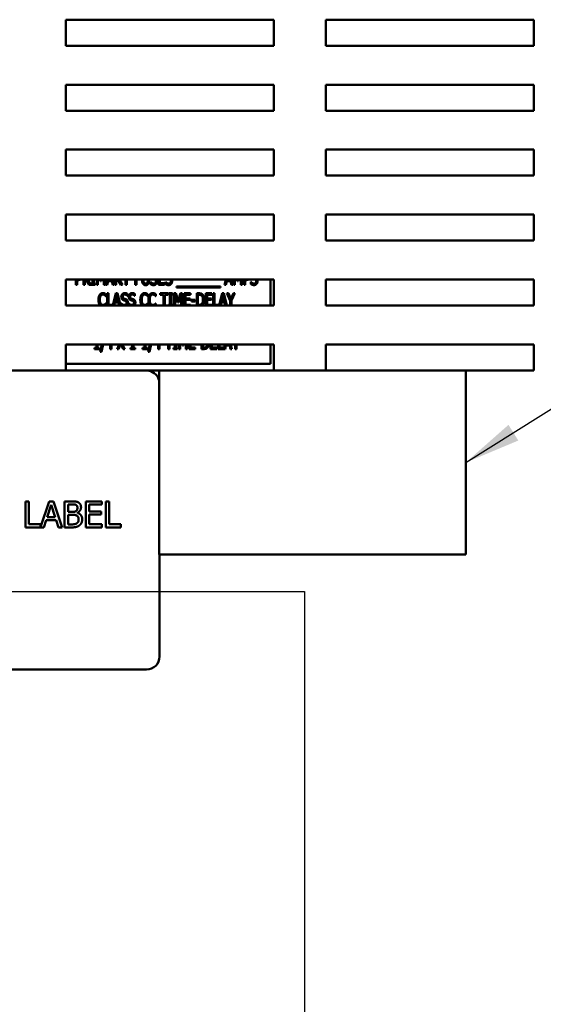
# Model space of a CAD drawing. Units: inches. Extents: x 0.5 to 21.5, y 0.2 to 16.7.
# Drawn here: x 7 to 7.9, y 7.9 to 9.6 of the extents above; entities that cross this region are included whole.
import ezdxf

# ---------------------------------------------------------------- set-up
doc = ezdxf.new("R2010")
doc.units = ezdxf.units.IN
doc.header["$MEASUREMENT"] = 0
for name, color, linetype, lineweight in [('Sketch Geometry (ANSI)', 7, 'Continuous', 25), ('Symbol (ANSI)', 7, 'Continuous', 25), ('Visible (ANSI)', 7, 'Continuous', 50)]:
    doc.layers.add(name, color=color, linetype=linetype, lineweight=lineweight)
doc.styles.add('Note Text (ANSI)', font='tahoma.ttf')
doc.dimstyles.new('Default (ANSI)$7', dxfattribs={"dimtxt": 0.12, "dimasz": 0.098425, "dimexe": 0.125, "dimexo": 0.0625, "dimgap": 0.031496, "dimtad": 0, "dimtih": 1, "dimtoh": 1, "dimrnd": 1e-08, "dimzin": 0, "dimdsep": 46, "dimtxsty": 'Note Text (ANSI)', "dimcen": 0.09, "dimdle": 0.393701, "dimclrd": 256, "dimclre": 256, "dimclrt": 256, "dimadec": 0, "dimazin": 1, "dimtfac": 1, "dimtofl": 0, "dimtmove": 0, "dimatfit": 3, "dimfxl": 1, "dimtolj": 1, "dimtzin": 4, "dimlwd": -1, "dimlwe": -1, "dimarcsym": 0})

msp = doc.modelspace()

# ---------------------------------------------------------------- linework, layer by layer
at = {"layer": 'Sketch Geometry (ANSI)', "linetype": 'Continuous'}
for p, q in [((6.149, 8.6171), (7.4939, 8.6171)), ((7.4939, 8.6171), (7.4939, 7.2336))]:
    msp.add_line(p, q, dxfattribs=at)
at = {"layer": 'Visible (ANSI)'}
for p, q in [((7.0767, 9.5716), (7.0767, 9.617)), ((7.0767, 9.617), (7.4403, 9.617)), ((7.4403, 9.617), (7.4403, 9.5716)), ((7.5312, 9.5716), (7.5312, 9.617)), ((7.5312, 9.617), (7.8948, 9.617)), ((7.8948, 9.617), (7.8948, 9.5716)), ((7.4403, 9.5716), (7.0767, 9.5716)), ((7.8948, 9.5716), (7.5312, 9.5716)), ((7.0767, 9.4579), (7.0767, 9.5034)), ((7.0767, 9.5034), (7.4403, 9.5034)), ((7.4403, 9.5034), (7.4403, 9.4579)), ((7.5312, 9.4579), (7.5312, 9.5034)), ((7.5312, 9.5034), (7.8948, 9.5034)), ((7.8948, 9.5034), (7.8948, 9.4579)), ((7.4403, 9.4579), (7.0767, 9.4579)), ((7.8948, 9.4579), (7.5312, 9.4579)), ((7.0767, 9.3443), (7.0767, 9.3898)), ((7.0767, 9.3898), (7.4403, 9.3898)), ((7.4403, 9.3898), (7.4403, 9.3443)), ((7.5312, 9.3443), (7.5312, 9.3898)), ((7.5312, 9.3898), (7.8948, 9.3898)), ((7.8948, 9.3898), (7.8948, 9.3443)), ((7.4403, 9.3443), (7.0767, 9.3443)), ((7.8948, 9.3443), (7.5312, 9.3443)), ((7.0767, 9.2307), (7.0767, 9.2761)), ((7.0767, 9.2761), (7.4403, 9.2761)), ((7.4403, 9.2761), (7.4403, 9.2307)), ((7.5312, 9.2307), (7.5312, 9.2761)), ((7.5312, 9.2761), (7.8948, 9.2761)), ((7.8948, 9.2761), (7.8948, 9.2307)), ((7.4403, 9.2307), (7.0767, 9.2307)), ((7.8948, 9.2307), (7.5312, 9.2307)), ((7.0767, 9.117), (7.0767, 9.1625)), ((7.0767, 9.1625), (7.4403, 9.1625)), ((7.0942, 9.1533), (7.0942, 9.1625)), ((7.0965, 9.1618), (7.0965, 9.1533)), ((7.0984, 9.1618), (7.0965, 9.1618)), ((7.1071, 9.1533), (7.1071, 9.1625)), ((7.1094, 9.1624), (7.1094, 9.1533)), ((7.112, 9.1624), (7.1094, 9.1624)), ((7.1174, 9.1533), (7.112, 9.1624)), ((7.1147, 9.1625), (7.1203, 9.1533)), ((7.1232, 9.1556), (7.1232, 9.1625)), ((7.1254, 9.1625), (7.1254, 9.1556)), ((7.1304, 9.1533), (7.1304, 9.1625)), ((7.1325, 9.1625), (7.1325, 9.1533)), ((7.1369, 9.1596), (7.1359, 9.1625)), ((7.1392, 9.1625), (7.1383, 9.1596)), ((7.1427, 9.1533), (7.1427, 9.1625)), ((7.145, 9.1625), (7.145, 9.1533)), ((7.1466, 9.1533), (7.1489, 9.1625)), ((7.1511, 9.1625), (7.151, 9.1622)), ((7.151, 9.1622), (7.1563, 9.1622)), ((7.1563, 9.1622), (7.1562, 9.1625)), ((7.1585, 9.1625), (7.1609, 9.1533)), ((7.1625, 9.1533), (7.1625, 9.1625)), ((7.1673, 9.1624), (7.1647, 9.1624)), ((7.1647, 9.1624), (7.1647, 9.1533)), ((7.1727, 9.1533), (7.1673, 9.1624)), ((7.17, 9.1625), (7.1757, 9.1533)), ((7.1809, 9.1533), (7.1809, 9.1625)), ((7.1832, 9.1625), (7.1832, 9.1533)), ((7.1978, 9.1533), (7.1978, 9.1625)), ((7.2001, 9.1625), (7.2001, 9.1533)), ((7.2098, 9.1619), (7.2098, 9.1625)), ((7.2121, 9.1625), (7.2121, 9.1619)), ((7.2199, 9.1618), (7.2199, 9.1625)), ((7.2221, 9.1625), (7.2221, 9.1619)), ((7.2385, 9.1533), (7.2385, 9.1625)), ((7.2407, 9.1625), (7.2407, 9.156)), ((7.3541, 9.1533), (7.3565, 9.1625)), ((7.3587, 9.1625), (7.3586, 9.1622)), ((7.3586, 9.1622), (7.3638, 9.1622)), ((7.3638, 9.1622), (7.3638, 9.1625)), ((7.3661, 9.1625), (7.3684, 9.1533)), ((7.37, 9.1533), (7.37, 9.1625)), ((7.3721, 9.1625), (7.3721, 9.1533)), ((7.3765, 9.1596), (7.3756, 9.1625)), ((7.3789, 9.1625), (7.3779, 9.1596)), ((7.3823, 9.1533), (7.3823, 9.1625)), ((7.3846, 9.1625), (7.3846, 9.1533)), ((7.3881, 9.1533), (7.3881, 9.1625)), ((7.3903, 9.1618), (7.3903, 9.1533)), ((7.3923, 9.1618), (7.3903, 9.1618)), ((7.4342, 9.117), (7.4342, 9.1625)), ((7.4403, 9.1625), (7.4403, 9.117)), ((7.5312, 9.117), (7.5312, 9.1625)), ((7.5312, 9.1625), (7.8948, 9.1625)), ((7.8948, 9.1625), (7.8948, 9.117)), ((7.0965, 9.1533), (7.0942, 9.1533)), ((7.1094, 9.1533), (7.1071, 9.1533)), ((7.1203, 9.1533), (7.1174, 9.1533)), ((7.121, 9.1533), (7.121, 9.1556)), ((7.121, 9.1556), (7.1232, 9.1556)), ((7.1276, 9.1533), (7.121, 9.1533)), ((7.1254, 9.1556), (7.1276, 9.1556)), ((7.1276, 9.1556), (7.1276, 9.1533)), ((7.1325, 9.1533), (7.1304, 9.1533)), ((7.1383, 9.1596), (7.1369, 9.1596)), ((7.145, 9.1533), (7.1427, 9.1533)), ((7.1489, 9.1533), (7.1466, 9.1533)), ((7.1504, 9.1597), (7.1489, 9.1533)), ((7.1569, 9.1597), (7.1504, 9.1597)), ((7.1585, 9.1533), (7.1569, 9.1597)), ((7.1609, 9.1533), (7.1585, 9.1533)), ((7.1647, 9.1533), (7.1625, 9.1533)), ((7.1757, 9.1533), (7.1727, 9.1533)), ((7.1832, 9.1533), (7.1809, 9.1533)), ((7.2001, 9.1533), (7.1978, 9.1533)), ((7.2245, 9.1585), (7.2247, 9.1585)), ((7.2245, 9.1547), (7.2245, 9.1585)), ((7.2491, 9.1533), (7.2385, 9.1533)), ((7.2407, 9.156), (7.2491, 9.156)), ((7.2491, 9.156), (7.2491, 9.1533)), ((7.2508, 9.1585), (7.2509, 9.1585)), ((7.2508, 9.1547), (7.2508, 9.1585)), ((7.2701, 9.1487), (7.2701, 9.1507)), ((7.2701, 9.1507), (7.3471, 9.1507)), ((7.3471, 9.1487), (7.2701, 9.1487)), ((7.3471, 9.1507), (7.3471, 9.1487)), ((7.3564, 9.1533), (7.3541, 9.1533)), ((7.358, 9.1597), (7.3564, 9.1533)), ((7.3645, 9.1597), (7.358, 9.1597)), ((7.366, 9.1533), (7.3645, 9.1597)), ((7.3684, 9.1533), (7.366, 9.1533)), ((7.3721, 9.1533), (7.37, 9.1533)), ((7.3779, 9.1596), (7.3765, 9.1596)), ((7.3846, 9.1533), (7.3823, 9.1533)), ((7.3903, 9.1533), (7.3881, 9.1533)), ((7.4001, 9.1585), (7.4003, 9.1585)), ((7.4001, 9.1547), (7.4001, 9.1585)), ((7.1464, 9.1335), (7.1462, 9.1335)), ((7.1464, 9.1371), (7.1464, 9.1335)), ((7.1485, 9.1386), (7.1508, 9.1386)), ((7.1485, 9.117), (7.1485, 9.1386)), ((7.1508, 9.1386), (7.1508, 9.1186)), ((7.1587, 9.117), (7.1641, 9.1386)), ((7.1654, 9.1355), (7.1628, 9.1248)), ((7.1641, 9.1386), (7.1669, 9.1386)), ((7.1681, 9.1248), (7.1654, 9.1355)), ((7.1669, 9.1386), (7.1723, 9.117)), ((7.1843, 9.1339), (7.1842, 9.1339)), ((7.1843, 9.1375), (7.1843, 9.1339)), ((7.1974, 9.1339), (7.1972, 9.1339)), ((7.1974, 9.1375), (7.1974, 9.1339)), ((7.2196, 9.1335), (7.2195, 9.1335)), ((7.2196, 9.1371), (7.2196, 9.1335)), ((7.2337, 9.1335), (7.2335, 9.1335)), ((7.2337, 9.1371), (7.2337, 9.1335)), ((7.2414, 9.1359), (7.2414, 9.1386)), ((7.2414, 9.1386), (7.2551, 9.1386)), ((7.2471, 9.1359), (7.2414, 9.1359)), ((7.2471, 9.117), (7.2471, 9.1359)), ((7.2494, 9.1359), (7.2494, 9.117)), ((7.2551, 9.1359), (7.2494, 9.1359)), ((7.2551, 9.1386), (7.2551, 9.1359)), ((7.2562, 9.1386), (7.2628, 9.1386)), ((7.2562, 9.1363), (7.2562, 9.1386)), ((7.2583, 9.1363), (7.2562, 9.1363)), ((7.2583, 9.1182), (7.2583, 9.1363)), ((7.2628, 9.1363), (7.2606, 9.1363)), ((7.2606, 9.1363), (7.2606, 9.1182)), ((7.2628, 9.1386), (7.2628, 9.1363)), ((7.2656, 9.1386), (7.2686, 9.1386)), ((7.2656, 9.117), (7.2656, 9.1386)), ((7.2721, 9.1222), (7.2677, 9.1355)), ((7.2677, 9.1355), (7.2677, 9.117)), ((7.2686, 9.1386), (7.2729, 9.126)), ((7.2729, 9.126), (7.277, 9.1386)), ((7.2779, 9.1355), (7.2734, 9.1222)), ((7.277, 9.1386), (7.2801, 9.1386)), ((7.2779, 9.117), (7.2779, 9.1355)), ((7.2801, 9.1386), (7.2801, 9.117)), ((7.2836, 9.1386), (7.2943, 9.1386)), ((7.2836, 9.117), (7.2836, 9.1386)), ((7.2859, 9.1359), (7.2859, 9.1297)), ((7.2943, 9.1359), (7.2859, 9.1359)), ((7.2859, 9.1297), (7.2937, 9.1297)), ((7.2937, 9.127), (7.2859, 9.127)), ((7.2859, 9.127), (7.2859, 9.1186)), ((7.2937, 9.1297), (7.2937, 9.127)), ((7.2943, 9.1386), (7.2943, 9.1359)), ((7.2961, 9.1245), (7.2961, 9.1272)), ((7.2961, 9.1272), (7.3025, 9.1272)), ((7.3025, 9.1272), (7.3025, 9.1245)), ((7.3053, 9.117), (7.3053, 9.1386)), ((7.3053, 9.1386), (7.3091, 9.1386)), ((7.3093, 9.136), (7.3075, 9.136)), ((7.3075, 9.136), (7.3075, 9.1185)), ((7.3212, 9.1386), (7.3318, 9.1386)), ((7.3212, 9.117), (7.3212, 9.1386)), ((7.3234, 9.1359), (7.3234, 9.1297)), ((7.3318, 9.1359), (7.3234, 9.1359)), ((7.3234, 9.1297), (7.3312, 9.1297)), ((7.3312, 9.127), (7.3234, 9.127)), ((7.3234, 9.127), (7.3234, 9.1186)), ((7.3312, 9.1297), (7.3312, 9.127)), ((7.3318, 9.1386), (7.3318, 9.1359)), ((7.3343, 9.117), (7.3343, 9.1386)), ((7.3343, 9.1386), (7.3366, 9.1386)), ((7.3366, 9.1386), (7.3366, 9.1186)), ((7.3444, 9.117), (7.3499, 9.1386)), ((7.3512, 9.1355), (7.3486, 9.1248)), ((7.3499, 9.1386), (7.3526, 9.1386)), ((7.3538, 9.1248), (7.3512, 9.1355)), ((7.3526, 9.1386), (7.3581, 9.117)), ((7.3639, 9.1256), (7.3582, 9.1386)), ((7.3582, 9.1386), (7.3607, 9.1386)), ((7.3607, 9.1386), (7.3651, 9.1286)), ((7.3651, 9.1286), (7.3695, 9.1386)), ((7.3719, 9.1386), (7.3662, 9.1259)), ((7.3662, 9.1259), (7.3662, 9.117)), ((7.3695, 9.1386), (7.3719, 9.1386)), ((7.4403, 9.117), (7.0767, 9.117)), ((7.1463, 9.121), (7.1464, 9.121)), ((7.1464, 9.121), (7.1464, 9.1174)), ((7.1508, 9.1186), (7.1584, 9.1186)), ((7.1584, 9.1186), (7.1584, 9.117)), ((7.1622, 9.1222), (7.1609, 9.117)), ((7.1687, 9.1222), (7.1622, 9.1222)), ((7.1628, 9.1248), (7.1681, 9.1248)), ((7.17, 9.117), (7.1687, 9.1222)), ((7.1734, 9.1173), (7.1734, 9.121)), ((7.1734, 9.121), (7.1736, 9.121)), ((7.1865, 9.121), (7.1866, 9.121)), ((7.1865, 9.1173), (7.1865, 9.121)), ((7.2195, 9.121), (7.2196, 9.121)), ((7.2196, 9.121), (7.2196, 9.1174)), ((7.2335, 9.121), (7.2337, 9.121)), ((7.2337, 9.121), (7.2337, 9.1174)), ((7.2562, 9.1182), (7.2583, 9.1182)), ((7.2562, 9.117), (7.2562, 9.1182)), ((7.2606, 9.1182), (7.2628, 9.1182)), ((7.2628, 9.1182), (7.2628, 9.117)), ((7.2734, 9.1222), (7.2721, 9.1222)), ((7.2859, 9.1186), (7.2943, 9.1186)), ((7.2943, 9.1186), (7.2943, 9.117)), ((7.3025, 9.1245), (7.2961, 9.1245)), ((7.3075, 9.1185), (7.3093, 9.1185)), ((7.3234, 9.1186), (7.3318, 9.1186)), ((7.3318, 9.1186), (7.3318, 9.117)), ((7.3366, 9.1186), (7.3442, 9.1186)), ((7.3442, 9.1186), (7.3442, 9.117)), ((7.348, 9.1222), (7.3467, 9.117)), ((7.3545, 9.1222), (7.348, 9.1222)), ((7.3486, 9.1248), (7.3538, 9.1248)), ((7.3557, 9.117), (7.3545, 9.1222)), ((7.3639, 9.117), (7.3639, 9.1256)), ((7.8948, 9.117), (7.5312, 9.117)), ((7.0767, 9.0034), (7.0767, 9.0489)), ((7.0767, 9.0489), (7.4403, 9.0489)), ((7.1267, 9.0434), (7.1298, 9.0434)), ((7.1267, 9.0411), (7.1267, 9.0434)), ((7.135, 9.0411), (7.1267, 9.0411)), ((7.1298, 9.0434), (7.1298, 9.0489)), ((7.132, 9.0489), (7.132, 9.0434)), ((7.132, 9.0434), (7.135, 9.0434)), ((7.135, 9.0434), (7.135, 9.0411)), ((7.1367, 9.0361), (7.1396, 9.0489)), ((7.1416, 9.0489), (7.1386, 9.0361)), ((7.1539, 9.0411), (7.1539, 9.0489)), ((7.1561, 9.0411), (7.1539, 9.0411)), ((7.1561, 9.0489), (7.1561, 9.0411)), ((7.1661, 9.0411), (7.1698, 9.0489)), ((7.1685, 9.0411), (7.1661, 9.0411)), ((7.1721, 9.0489), (7.1685, 9.0411)), ((7.1769, 9.0411), (7.1733, 9.0489)), ((7.1758, 9.0489), (7.1795, 9.0411)), ((7.1795, 9.0411), (7.1769, 9.0411)), ((7.1895, 9.0411), (7.1895, 9.0434)), ((7.1895, 9.0434), (7.1926, 9.0434)), ((7.1978, 9.0411), (7.1895, 9.0411)), ((7.1926, 9.0434), (7.1926, 9.0489)), ((7.1947, 9.0489), (7.1947, 9.0434)), ((7.1947, 9.0434), (7.1978, 9.0434)), ((7.1978, 9.0434), (7.1978, 9.0411)), ((7.2108, 9.0411), (7.2108, 9.0434)), ((7.2108, 9.0434), (7.2138, 9.0434)), ((7.2191, 9.0411), (7.2108, 9.0411)), ((7.2138, 9.0434), (7.2138, 9.0489)), ((7.216, 9.0489), (7.216, 9.0434)), ((7.216, 9.0434), (7.2191, 9.0434)), ((7.2191, 9.0434), (7.2191, 9.0411)), ((7.2207, 9.0361), (7.2236, 9.0489)), ((7.2256, 9.0489), (7.2226, 9.0361)), ((7.2379, 9.0411), (7.2379, 9.0489)), ((7.2401, 9.0411), (7.2379, 9.0411)), ((7.2401, 9.0489), (7.2401, 9.0411)), ((7.2557, 9.0411), (7.2557, 9.0489)), ((7.258, 9.0411), (7.2557, 9.0411)), ((7.258, 9.0489), (7.258, 9.0411)), ((7.2648, 9.0434), (7.2669, 9.0434)), ((7.2648, 9.0411), (7.2648, 9.0434)), ((7.2714, 9.0411), (7.2648, 9.0411)), ((7.2669, 9.0434), (7.2669, 9.0489)), ((7.2692, 9.0489), (7.2692, 9.0434)), ((7.2692, 9.0434), (7.2714, 9.0434)), ((7.2714, 9.0434), (7.2714, 9.0411)), ((7.2741, 9.0411), (7.2741, 9.0489)), ((7.2763, 9.0411), (7.2741, 9.0411)), ((7.2763, 9.0489), (7.2763, 9.0411)), ((7.2807, 9.0473), (7.2802, 9.0489)), ((7.282, 9.0473), (7.2807, 9.0473)), ((7.2825, 9.0489), (7.282, 9.0473)), ((7.2865, 9.0411), (7.2865, 9.0489)), ((7.2887, 9.0411), (7.2865, 9.0411)), ((7.2887, 9.0489), (7.2887, 9.0411)), ((7.2922, 9.0411), (7.2922, 9.0489)), ((7.3029, 9.0411), (7.2922, 9.0411)), ((7.2945, 9.0489), (7.2945, 9.0437)), ((7.2945, 9.0437), (7.3029, 9.0437)), ((7.3029, 9.0437), (7.3029, 9.0411)), ((7.3139, 9.0411), (7.3139, 9.0489)), ((7.3178, 9.0411), (7.3139, 9.0411)), ((7.3161, 9.0489), (7.3161, 9.0437)), ((7.3161, 9.0437), (7.3178, 9.0437)), ((7.3297, 9.0411), (7.3297, 9.0489)), ((7.3404, 9.0411), (7.3297, 9.0411)), ((7.332, 9.0489), (7.332, 9.0437)), ((7.332, 9.0437), (7.3404, 9.0437)), ((7.3404, 9.0437), (7.3404, 9.0411)), ((7.3429, 9.0411), (7.3429, 9.0489)), ((7.355, 9.0411), (7.3429, 9.0411)), ((7.3452, 9.0489), (7.3452, 9.0437)), ((7.3452, 9.0437), (7.3528, 9.0437)), ((7.3528, 9.0413), (7.3547, 9.0489)), ((7.3528, 9.0437), (7.3528, 9.0413)), ((7.3565, 9.0474), (7.355, 9.0411)), ((7.363, 9.0474), (7.3565, 9.0474)), ((7.3646, 9.0411), (7.363, 9.0474)), ((7.367, 9.0411), (7.3646, 9.0411)), ((7.365, 9.0489), (7.367, 9.0411)), ((7.3725, 9.0411), (7.3725, 9.0489)), ((7.3748, 9.0411), (7.3725, 9.0411)), ((7.3748, 9.0489), (7.3748, 9.0411)), ((7.4342, 9.0154), (7.4342, 9.0489)), ((7.4403, 9.0489), (7.4403, 9.0034)), ((7.5312, 9.0034), (7.5312, 9.0489)), ((7.5312, 9.0489), (7.8948, 9.0489)), ((7.8948, 9.0489), (7.8948, 9.0034)), ((7.1386, 9.0361), (7.1367, 9.0361)), ((7.2226, 9.0361), (7.2207, 9.0361)), ((7.0767, 9.0154), (7.4342, 9.0154)), ((7.2177, 9.0034), (6.195, 9.0034)), ((7.2394, 9.0034), (7.2177, 9.0034)), ((7.2394, 9.0034), (7.2394, 8.6816)), ((7.7758, 9.0034), (7.2394, 9.0034)), ((7.8948, 9.0034), (7.7758, 9.0034)), ((7.7758, 8.6816), (7.7758, 9.0034)), ((7.0057, 8.7747), (7.0118, 8.7747)), ((7.0057, 8.7292), (7.0057, 8.7747)), ((7.0118, 8.7747), (7.0118, 8.7346)), ((7.0321, 8.7297), (7.0472, 8.7747)), ((7.0508, 8.7685), (7.0438, 8.7471)), ((7.0472, 8.7747), (7.0547, 8.7747)), ((7.0579, 8.7471), (7.0508, 8.7685)), ((7.0547, 8.7747), (7.07, 8.7292)), ((7.0743, 8.7747), (7.0864, 8.7747)), ((7.0743, 8.7292), (7.0743, 8.7747)), ((7.0804, 8.7695), (7.0804, 8.7562)), ((7.0861, 8.7695), (7.0804, 8.7695)), ((7.1112, 8.7747), (7.1396, 8.7747)), ((7.1112, 8.7292), (7.1112, 8.7747)), ((7.1172, 8.7693), (7.1172, 8.7569)), ((7.1396, 8.7693), (7.1172, 8.7693)), ((7.1396, 8.7747), (7.1396, 8.7693)), ((7.1462, 8.7747), (7.1523, 8.7747)), ((7.1462, 8.7292), (7.1462, 8.7747)), ((7.1523, 8.7747), (7.1523, 8.7346)), ((7.0804, 8.7562), (7.0872, 8.7562)), ((7.0872, 8.7512), (7.0804, 8.7512)), ((7.0804, 8.7512), (7.0804, 8.7344)), ((7.0966, 8.7547), (7.0966, 8.7545)), ((7.1172, 8.7569), (7.1381, 8.7569)), ((7.1172, 8.7515), (7.1172, 8.7346)), ((7.1381, 8.7515), (7.1172, 8.7515)), ((7.1381, 8.7569), (7.1381, 8.7515)), ((7.0118, 8.7346), (7.0321, 8.7346)), ((7.0321, 8.7346), (7.0321, 8.7297)), ((7.0422, 8.742), (7.038, 8.7292)), ((7.0595, 8.742), (7.0422, 8.742)), ((7.0438, 8.7471), (7.0579, 8.7471)), ((7.0636, 8.7292), (7.0595, 8.742)), ((7.0804, 8.7344), (7.0853, 8.7344)), ((7.1172, 8.7346), (7.1396, 8.7346)), ((7.1396, 8.7346), (7.1396, 8.7292)), ((7.1523, 8.7346), (7.1726, 8.7346)), ((7.1726, 8.7346), (7.1726, 8.7292)), ((7.038, 8.7292), (7.0057, 8.7292)), ((7.07, 8.7292), (7.0636, 8.7292)), ((7.0874, 8.7292), (7.0743, 8.7292)), ((7.1396, 8.7292), (7.1112, 8.7292)), ((7.1726, 8.7292), (7.1462, 8.7292)), ((7.2394, 8.6816), (7.7758, 8.6816)), ((7.2404, 8.5034), (7.2404, 8.6816)), ((6.195, 8.4807), (7.2177, 8.4807))]:
    msp.add_line(p, q, dxfattribs=at)
for centre, start, end in [((7.2177, 8.9807), 17.3493, 90), ((7.2177, 8.5034), 270, 0)]:
    msp.add_arc(centre, 0.0227, start, end, dxfattribs=at)
for points, knots in [([(7.1016, 9.1625), (7.1015, 9.1624), (7.1002, 9.1618), (7.0984, 9.1618)], [0.9087, 0.9087, 0.9087, 1, 2, 2, 2]), ([(7.2338, 9.1593), (7.2338, 9.1607), (7.2329, 9.1621), (7.2323, 9.1625)], [0, 0, 0, 1, 1.692642, 1.692642, 1.692642]), ([(7.26, 9.1593), (7.26, 9.1607), (7.2591, 9.1621), (7.2585, 9.1625)], [0, 0, 0, 1, 1.692642, 1.692642, 1.692642]), ([(7.3955, 9.1625), (7.3954, 9.1624), (7.3941, 9.1618), (7.3923, 9.1618)], [0.9087, 0.9087, 0.9087, 1, 2, 2, 2]), ([(7.4094, 9.1593), (7.4094, 9.1607), (7.4085, 9.1621), (7.4079, 9.1625)], [0, 0, 0, 1, 1.692642, 1.692642, 1.692642]), ([(7.3225, 9.0452), (7.3237, 9.0462), (7.3244, 9.0484), (7.3246, 9.0489)], [0, 0, 0, 1, 1.226424, 1.226424, 1.226424]), ([(7.3269, 9.0489), (7.3267, 9.0478), (7.3254, 9.0443), (7.3238, 9.0429)], [0.603841, 0.603841, 0.603841, 1, 2, 2, 2])]:
    msp.add_open_spline(points, degree=2, knots=knots, dxfattribs=at)
for points in [[(7.2115, 9.1549), (7.2106, 9.1561), (7.2098, 9.1594), (7.2098, 9.1619)], [(7.2121, 9.1619), (7.2121, 9.1603), (7.2124, 9.1581), (7.2128, 9.1573)], [(7.2191, 9.1573), (7.2196, 9.1581), (7.2199, 9.1603), (7.2199, 9.1618)], [(7.2221, 9.1619), (7.2221, 9.1595), (7.2214, 9.1561), (7.2205, 9.1549)], [(7.2357, 9.1625), (7.2361, 9.1613), (7.2361, 9.1598)], [(7.2619, 9.1625), (7.2623, 9.1613), (7.2623, 9.1598)], [(7.4113, 9.1625), (7.4117, 9.1613), (7.4117, 9.1598)], [(7.216, 9.1528), (7.2145, 9.1528), (7.2122, 9.1539), (7.2115, 9.1549)], [(7.2128, 9.1573), (7.2133, 9.1563), (7.2148, 9.1554), (7.216, 9.1554)], [(7.216, 9.1554), (7.217, 9.1554), (7.2187, 9.1563), (7.2191, 9.1573)], [(7.2205, 9.1549), (7.2197, 9.1539), (7.2175, 9.1528), (7.216, 9.1528)], [(7.2301, 9.1529), (7.2283, 9.1529), (7.2257, 9.1539), (7.2245, 9.1547)], [(7.2247, 9.1585), (7.2258, 9.1571), (7.2287, 9.1555), (7.23, 9.1555)], [(7.23, 9.1555), (7.2319, 9.1555), (7.2338, 9.1576), (7.2338, 9.1593)], [(7.2346, 9.155), (7.2338, 9.154), (7.2317, 9.1529), (7.2301, 9.1529)], [(7.2361, 9.1598), (7.2361, 9.1584), (7.2353, 9.1559), (7.2346, 9.155)], [(7.2564, 9.1529), (7.2545, 9.1529), (7.2519, 9.1539), (7.2508, 9.1547)], [(7.2509, 9.1585), (7.252, 9.1571), (7.2549, 9.1555), (7.2562, 9.1555)], [(7.2562, 9.1555), (7.2581, 9.1555), (7.26, 9.1576), (7.26, 9.1593)], [(7.2608, 9.155), (7.26, 9.154), (7.2579, 9.1529), (7.2564, 9.1529)], [(7.2623, 9.1598), (7.2623, 9.1584), (7.2615, 9.1559), (7.2608, 9.155)], [(7.4057, 9.1529), (7.4039, 9.1529), (7.4013, 9.1539), (7.4001, 9.1547)], [(7.4003, 9.1585), (7.4014, 9.1571), (7.4043, 9.1555), (7.4056, 9.1555)], [(7.4056, 9.1555), (7.4075, 9.1555), (7.4094, 9.1576), (7.4094, 9.1593)], [(7.4102, 9.155), (7.4093, 9.154), (7.4073, 9.1529), (7.4057, 9.1529)], [(7.4117, 9.1598), (7.4117, 9.1584), (7.4109, 9.1559), (7.4102, 9.155)], [(7.1335, 9.1272), (7.1335, 9.1301), (7.1346, 9.1343), (7.1356, 9.1359)], [(7.1356, 9.1185), (7.1346, 9.1199), (7.1335, 9.1244), (7.1335, 9.1272)], [(7.1356, 9.1359), (7.1366, 9.1374), (7.1394, 9.139), (7.1412, 9.139)], [(7.1374, 9.1341), (7.1366, 9.1329), (7.1359, 9.1294), (7.1359, 9.1272)], [(7.1359, 9.1272), (7.1359, 9.1249), (7.1367, 9.1215), (7.1374, 9.1204)], [(7.1411, 9.1364), (7.1401, 9.1364), (7.1381, 9.1352), (7.1374, 9.1341)], [(7.1443, 9.1354), (7.1437, 9.1358), (7.1422, 9.1364), (7.1411, 9.1364)], [(7.1412, 9.139), (7.142, 9.139), (7.1435, 9.1387), (7.1442, 9.1384)], [(7.1442, 9.1384), (7.1447, 9.1382), (7.1459, 9.1375), (7.1464, 9.1371)], [(7.1462, 9.1335), (7.1459, 9.1338), (7.145, 9.1349), (7.1443, 9.1354)], [(7.1735, 9.1325), (7.1735, 9.1353), (7.1768, 9.139), (7.1793, 9.139)], [(7.1746, 9.1284), (7.1741, 9.1292), (7.1735, 9.1312), (7.1735, 9.1325)], [(7.1775, 9.1264), (7.1766, 9.1267), (7.1752, 9.1277), (7.1746, 9.1284)], [(7.1794, 9.1364), (7.1778, 9.1364), (7.1759, 9.1344), (7.1759, 9.1328)], [(7.1759, 9.1328), (7.1759, 9.1314), (7.177, 9.1297), (7.1781, 9.1293)], [(7.1805, 9.1254), (7.1797, 9.1257), (7.1784, 9.1261), (7.1775, 9.1264)], [(7.1781, 9.1293), (7.1788, 9.129), (7.1809, 9.1284), (7.1816, 9.1281)], [(7.1793, 9.139), (7.1807, 9.139), (7.1832, 9.1383), (7.1843, 9.1375)], [(7.1842, 9.1339), (7.1834, 9.1349), (7.1808, 9.1364), (7.1794, 9.1364)], [(7.1816, 9.1281), (7.1834, 9.1274), (7.185, 9.1245), (7.185, 9.1224)], [(7.1866, 9.1325), (7.1866, 9.1353), (7.1898, 9.139), (7.1923, 9.139)], [(7.1877, 9.1284), (7.1872, 9.1292), (7.1866, 9.1312), (7.1866, 9.1325)], [(7.1905, 9.1264), (7.1896, 9.1267), (7.1882, 9.1277), (7.1877, 9.1284)], [(7.1925, 9.1364), (7.1909, 9.1364), (7.189, 9.1344), (7.189, 9.1328)], [(7.189, 9.1328), (7.189, 9.1314), (7.1901, 9.1297), (7.1912, 9.1293)], [(7.1936, 9.1254), (7.1928, 9.1257), (7.1915, 9.1261), (7.1905, 9.1264)], [(7.1912, 9.1293), (7.1919, 9.129), (7.194, 9.1284), (7.1947, 9.1281)], [(7.1923, 9.139), (7.1938, 9.139), (7.1963, 9.1383), (7.1974, 9.1375)], [(7.1972, 9.1339), (7.1964, 9.1349), (7.1939, 9.1364), (7.1925, 9.1364)], [(7.1947, 9.1281), (7.1964, 9.1274), (7.1981, 9.1245), (7.1981, 9.1224)], [(7.2067, 9.1272), (7.2067, 9.1301), (7.2078, 9.1343), (7.2088, 9.1359)], [(7.2088, 9.1185), (7.2078, 9.1199), (7.2067, 9.1244), (7.2067, 9.1272)], [(7.2088, 9.1359), (7.2099, 9.1374), (7.2126, 9.139), (7.2144, 9.139)], [(7.2106, 9.1341), (7.2099, 9.1329), (7.2091, 9.1294), (7.2091, 9.1272)], [(7.2091, 9.1272), (7.2091, 9.1249), (7.2099, 9.1215), (7.2107, 9.1204)], [(7.2144, 9.1364), (7.2133, 9.1364), (7.2113, 9.1352), (7.2106, 9.1341)], [(7.2144, 9.139), (7.2152, 9.139), (7.2167, 9.1387), (7.2174, 9.1384)], [(7.2175, 9.1354), (7.2169, 9.1358), (7.2154, 9.1364), (7.2144, 9.1364)], [(7.2174, 9.1384), (7.2179, 9.1382), (7.2191, 9.1375), (7.2196, 9.1371)], [(7.2195, 9.1335), (7.2192, 9.1338), (7.2182, 9.1349), (7.2175, 9.1354)], [(7.2208, 9.1272), (7.2208, 9.1301), (7.2219, 9.1343), (7.2229, 9.1359)], [(7.2229, 9.1185), (7.2219, 9.1199), (7.2208, 9.1244), (7.2208, 9.1272)], [(7.2229, 9.1359), (7.2239, 9.1374), (7.2267, 9.139), (7.2284, 9.139)], [(7.2247, 9.1341), (7.2239, 9.1329), (7.2231, 9.1294), (7.2231, 9.1272)], [(7.2231, 9.1272), (7.2231, 9.1249), (7.224, 9.1215), (7.2247, 9.1204)], [(7.2284, 9.1364), (7.2273, 9.1364), (7.2254, 9.1352), (7.2247, 9.1341)], [(7.2284, 9.139), (7.2293, 9.139), (7.2308, 9.1387), (7.2314, 9.1384)], [(7.2316, 9.1354), (7.231, 9.1358), (7.2294, 9.1364), (7.2284, 9.1364)], [(7.2314, 9.1384), (7.232, 9.1382), (7.2332, 9.1375), (7.2337, 9.1371)], [(7.2335, 9.1335), (7.2332, 9.1338), (7.2323, 9.1349), (7.2316, 9.1354)], [(7.3091, 9.1386), (7.3115, 9.1386), (7.3143, 9.1377), (7.3152, 9.1368)], [(7.3137, 9.1346), (7.3128, 9.1354), (7.3108, 9.136), (7.3093, 9.136)], [(7.3163, 9.1273), (7.3163, 9.1299), (7.315, 9.1336), (7.3137, 9.1346)], [(7.314, 9.12), (7.3151, 9.1211), (7.3163, 9.1246), (7.3163, 9.1273)], [(7.3152, 9.1368), (7.3169, 9.1354), (7.3187, 9.1306), (7.3187, 9.1272)], [(7.3187, 9.1272), (7.3187, 9.1241), (7.3168, 9.1191), (7.3152, 9.1177)], [(7.1369, 9.117), (7.1362, 9.1176), (7.1356, 9.1185)], [(7.1374, 9.1204), (7.1381, 9.1192), (7.1401, 9.1181), (7.1411, 9.1181)], [(7.1411, 9.1181), (7.1421, 9.1181), (7.1438, 9.1187), (7.1445, 9.1192)], [(7.1445, 9.1192), (7.1451, 9.1197), (7.146, 9.1207), (7.1463, 9.121)], [(7.1464, 9.1174), (7.1461, 9.1172), (7.1458, 9.117)], [(7.1738, 9.117), (7.1736, 9.1171), (7.1734, 9.1173)], [(7.1736, 9.121), (7.1747, 9.1196), (7.1775, 9.1181), (7.1788, 9.1181)], [(7.1788, 9.1181), (7.1807, 9.1181), (7.1826, 9.1202), (7.1826, 9.1219)], [(7.1826, 9.1219), (7.1826, 9.1233), (7.1816, 9.125), (7.1805, 9.1254)], [(7.1834, 9.1175), (7.1832, 9.1173), (7.183, 9.117)], [(7.185, 9.1224), (7.185, 9.121), (7.1842, 9.1185), (7.1834, 9.1175)], [(7.1868, 9.117), (7.1866, 9.1171), (7.1865, 9.1173)], [(7.1866, 9.121), (7.1878, 9.1196), (7.1906, 9.1181), (7.1919, 9.1181)], [(7.1919, 9.1181), (7.1938, 9.1181), (7.1957, 9.1202), (7.1957, 9.1219)], [(7.1957, 9.1219), (7.1957, 9.1233), (7.1947, 9.125), (7.1936, 9.1254)], [(7.1965, 9.1175), (7.1963, 9.1173), (7.196, 9.117)], [(7.1981, 9.1224), (7.1981, 9.121), (7.1972, 9.1185), (7.1965, 9.1175)], [(7.2101, 9.117), (7.2094, 9.1176), (7.2088, 9.1185)], [(7.2107, 9.1204), (7.2113, 9.1192), (7.2133, 9.1181), (7.2144, 9.1181)], [(7.2144, 9.1181), (7.2153, 9.1181), (7.217, 9.1187), (7.2177, 9.1192)], [(7.2177, 9.1192), (7.2183, 9.1197), (7.2192, 9.1207), (7.2195, 9.121)], [(7.2196, 9.1174), (7.2193, 9.1172), (7.219, 9.117)], [(7.2242, 9.117), (7.2235, 9.1176), (7.2229, 9.1185)], [(7.2247, 9.1204), (7.2254, 9.1192), (7.2274, 9.1181), (7.2284, 9.1181)], [(7.2284, 9.1181), (7.2294, 9.1181), (7.2311, 9.1187), (7.2317, 9.1192)], [(7.2317, 9.1192), (7.2324, 9.1197), (7.2333, 9.1207), (7.2335, 9.121)], [(7.2337, 9.1174), (7.2334, 9.1172), (7.2331, 9.117)], [(7.3093, 9.1185), (7.3107, 9.1185), (7.313, 9.1192), (7.314, 9.12)], [(7.3152, 9.1177), (7.3147, 9.1173), (7.3143, 9.117)], [(7.3178, 9.0437), (7.3193, 9.0437), (7.3216, 9.0443), (7.3225, 9.0452)], [(7.3238, 9.0429), (7.3225, 9.0418), (7.3198, 9.0411), (7.3178, 9.0411)], [(7.0944, 8.7684), (7.0929, 8.7692), (7.0893, 8.7695), (7.0861, 8.7695)], [(7.0864, 8.7747), (7.0912, 8.7747), (7.0961, 8.7741), (7.0983, 8.7729)], [(7.0967, 8.7636), (7.0967, 8.7652), (7.0956, 8.7677), (7.0944, 8.7684)], [(7.103, 8.7645), (7.103, 8.7613), (7.0996, 8.7562), (7.0966, 8.7547)], [(7.0983, 8.7729), (7.1008, 8.7716), (7.103, 8.7673), (7.103, 8.7645)], [(7.0872, 8.7562), (7.09, 8.7562), (7.0927, 8.7568), (7.0942, 8.7578)], [(7.0952, 8.75), (7.0937, 8.7508), (7.0903, 8.7512), (7.0872, 8.7512)], [(7.0942, 8.7578), (7.0956, 8.7586), (7.0967, 8.7615), (7.0967, 8.7636)], [(7.0988, 8.7429), (7.0988, 8.7455), (7.0974, 8.7488), (7.0952, 8.75)], [(7.0966, 8.7545), (7.1007, 8.7534), (7.1051, 8.7476), (7.1051, 8.7432)], [(7.0853, 8.7344), (7.0892, 8.7344), (7.0938, 8.7351), (7.0956, 8.7363)], [(7.1004, 8.7329), (7.0979, 8.7309), (7.092, 8.7292), (7.0874, 8.7292)], [(7.0956, 8.7363), (7.0973, 8.7375), (7.0988, 8.7406), (7.0988, 8.7429)], [(7.1051, 8.7432), (7.1051, 8.7398), (7.1026, 8.7346), (7.1004, 8.7329)]]:
    msp.add_open_spline(points, degree=2, dxfattribs=at)

# ---------------------------------------------------------------- leaders
at = {"layer": 'Symbol (ANSI)', "annotation_type": 0, "has_hookline": 1, "hookline_direction": 0, "text_width": 0.6045}
msp.add_leader([(7.7758, 8.8425), (8.9298, 9.5662), (9.0282, 9.5662)], dimstyle='Default (ANSI)$7', override={"dimtad": 0}, dxfattribs=at)

doc.saveas('drawing.dxf')
